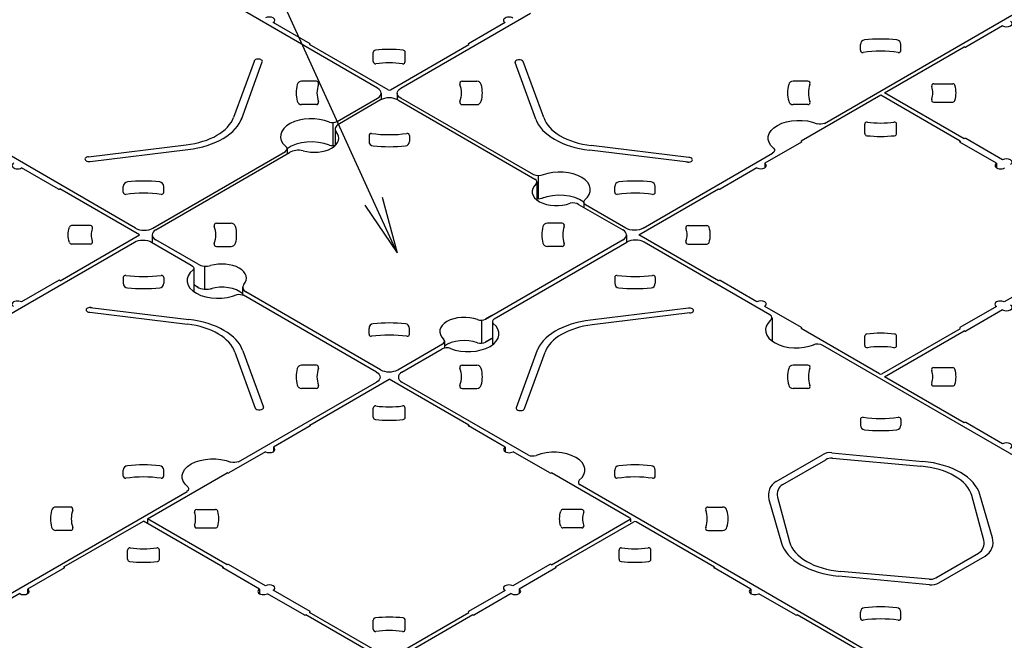
# Model space of a CAD drawing. Units: millimetres. Extents: x 1376 to 3394, y -2770 to -1385.
# Drawn here: x 1649 to 1735, y -1728 to -1673 of the extents above; entities that cross this region are included whole.
import ezdxf
from ezdxf import colors
from ezdxf.entities.mleader import LeaderData, LeaderLine
from ezdxf.math import Vec2, Vec3

# ---------------------------------------------------------------- set-up
doc = ezdxf.new("R2010")
doc.units = ezdxf.units.MM
doc.layers.add('6文字', color=2, linetype='Continuous', lineweight=20)
doc.layers.add('ジョイントベース', color=7, linetype='Continuous')
doc.layers.add('ﾊﾟﾈﾙﾌﾞﾛｯｸ', color=7, linetype='Continuous')
doc.styles.get("Standard").update_dxf_attribs({"font": 'simplex.shx', "width": 0.7, "bigfont": 'bigfont.shx'})

# ---------------------------------------------------------------- blocks, each defined once
blk = doc.blocks.new('_Open')
at = {"color": 0, "linetype": 'ByBlock', "lineweight": -2}
for p, q in [((-1, 0.167), (0, 0)), ((-1, -0.167), (0, 0)), ((0, 0), (-1, 0))]:
    blk.add_line(p, q, dxfattribs=at)

msp = doc.modelspace()

# ---------------------------------------------------------------- linework, layer by layer
at = {"color": 30}
for p, q in [((1719.4454, -1682.3996), (1749.8851, -1664.8252)), ((1719.4454, -1682.3996), (1738.1051, -1671.6264)), ((1680.0798, -1679.3055), (1667.9897, -1672.3253)), ((1682.1268, -1679.3055), (1693.5585, -1672.7054)), ((1722.6209, -1675.9528), (1722.6209, -1675.4487)), ((1726.1882, -1675.9528), (1726.1882, -1675.4487)), ((1674.6847, -1678.6866), (1673.3828, -1678.6866)), ((1687.5219, -1678.6866), (1688.8238, -1678.6866)), ((1717.986, -1678.6866), (1716.684, -1678.6866)), ((1676.5082, -1682.2451), (1680.0798, -1680.1831)), ((1680.3433, -1680.3352), (1676.7087, -1682.4336)), ((1680.3946, -1679.7443), (1680.3946, -1680.3075)), ((1681.812, -1679.7443), (1681.812, -1680.3075)), ((1681.8633, -1680.3352), (1693.9285, -1687.301)), ((1693.8366, -1686.9437), (1682.1268, -1680.1831)), ((1674.6847, -1680.7462), (1673.3828, -1680.7462)), ((1687.5219, -1680.7462), (1688.8238, -1680.7462)), ((1717.986, -1680.7462), (1716.684, -1680.7462)), ((1676.1672, -1684.3602), (1676.1672, -1682.3202)), ((1676.3354, -1682.9038), (1676.3354, -1684.3561)), ((1679.3196, -1683.48), (1679.3196, -1683.9842)), ((1682.887, -1683.48), (1682.887, -1683.9842)), ((1658.7409, -1691.6255), (1646.6641, -1684.653)), ((1672.0988, -1684.6385), (1672.0988, -1685.0952)), ((1660.2609, -1691.6255), (1671.9559, -1684.8734)), ((1660.5244, -1691.7776), (1672.312, -1684.9721)), ((1703.4657, -1691.6255), (1714.8841, -1685.0331)), ((1694.2296, -1687.02), (1694.2296, -1689.06)), ((1657.669, -1688.4528), (1657.669, -1687.9487)), ((1661.2363, -1688.4528), (1661.2363, -1687.9487)), ((1694.1085, -1687.5604), (1694.1085, -1689.1397)), ((1700.9703, -1688.4528), (1700.9703, -1687.9487)), ((1704.5376, -1688.4528), (1704.5376, -1687.9487)), ((1697.7885, -1689.5296), (1701.6822, -1691.7776)), ((1698.2471, -1689.3377), (1698.2471, -1689.7944)), ((1701.9457, -1691.6255), (1698.3901, -1689.5727)), ((1665.8712, -1691.1866), (1667.1732, -1691.1866)), ((1696.3354, -1691.1866), (1695.0334, -1691.1866)), ((1660.2096, -1692.2164), (1660.2096, -1692.8892)), ((1701.997, -1692.2164), (1701.997, -1692.8892)), ((1646.7879, -1699.7084), (1658.6444, -1692.8631)), ((1660.1644, -1692.8631), (1663.6476, -1694.8751)), ((1664.2559, -1694.8096), (1660.5244, -1692.6552)), ((1665.8712, -1693.2462), (1667.1732, -1693.2462)), ((1689.5863, -1699.6387), (1701.7222, -1692.6321)), ((1690.3598, -1699.6079), (1702.0422, -1692.8631)), ((1696.3354, -1693.2462), (1695.0334, -1693.2462)), ((1701.7211, -1692.6315), (1701.6816, -1692.6542)), ((1714.6476, -1699.2632), (1703.5622, -1692.8631)), ((1663.8729, -1695.1594), (1663.8729, -1697.206)), ((1664.8321, -1694.9643), (1664.8321, -1697.0043)), ((1657.669, -1695.98), (1657.669, -1696.4842)), ((1661.2363, -1695.98), (1661.2363, -1696.4842)), ((1700.9703, -1695.98), (1700.9703, -1696.4842)), ((1704.5376, -1695.98), (1704.5376, -1696.4842)), ((1664.2559, -1696.8496), (1663.8729, -1696.6285)), ((1668.1958, -1697.5091), (1668.1958, -1696.8297)), ((1679.9833, -1704.3055), (1668.2542, -1697.5337)), ((1680.3433, -1704.0976), (1668.4568, -1697.2349)), ((1690.1433, -1699.3172), (1689.5863, -1699.6387)), ((1714.8285, -1699.5231), (1714.8285, -1701.568)), ((1689.2359, -1699.724), (1689.2359, -1701.764)), ((1690.2016, -1699.8534), (1690.2016, -1701.8999)), ((1679.3196, -1700.9528), (1679.3196, -1700.4487)), ((1682.887, -1700.9528), (1682.887, -1700.4487)), ((1681.8633, -1704.0976), (1685.7982, -1701.8258)), ((1685.9692, -1701.572), (1685.9692, -1702.1913)), ((1689.5863, -1701.6787), (1690.2016, -1701.3235)), ((1690.1433, -1701.3572), (1689.5863, -1701.6787)), ((1749.9285, -1719.6327), (1719.3199, -1701.9608)), ((1682.2233, -1704.3055), (1685.7758, -1702.2545)), ((1674.6847, -1703.6866), (1673.3828, -1703.6866)), ((1687.5219, -1703.6866), (1688.8238, -1703.6866)), ((1717.986, -1703.6866), (1716.684, -1703.6866)), ((1667.8295, -1712.2), (1679.9833, -1705.1831)), ((1693.3713, -1711.6194), (1682.2233, -1705.1831)), ((1674.6847, -1705.7462), (1673.3828, -1705.7462)), ((1687.5219, -1705.7462), (1688.8238, -1705.7462)), ((1717.986, -1705.7462), (1716.684, -1705.7462)), ((1722.6209, -1708.48), (1722.6209, -1708.9842)), ((1726.1882, -1708.48), (1726.1882, -1708.9842)), ((1657.669, -1713.4528), (1657.669, -1712.9487)), ((1661.2363, -1713.4528), (1661.2363, -1712.9487)), ((1700.9703, -1713.4528), (1700.9703, -1712.9487)), ((1704.5376, -1713.4528), (1704.5376, -1712.9487)), ((1728.7053, -1732.0195), (1697.9183, -1714.2446)), ((1632.8429, -1732.3996), (1663.2826, -1714.8252)), ((1653.0341, -1716.1866), (1651.7321, -1716.1866)), ((1709.1725, -1716.1866), (1710.4744, -1716.1866)), ((1653.0341, -1718.2462), (1651.7321, -1718.2462)), ((1709.1725, -1718.2462), (1710.4744, -1718.2462)), ((1722.6209, -1725.9528), (1722.6209, -1725.4487)), ((1726.1882, -1725.9528), (1726.1882, -1725.4487))]:
    msp.add_line(p, q, dxfattribs=at)
for centre, radius, start, end in [((1723.0209, -1675.4487), 0.4, 95.809647, 180), ((1725.7882, -1675.4487), 0.4, 0, 84.190353), ((1722.8209, -1675.9528), 0.2, 180, 278.270474), ((1725.9882, -1675.9528), 0.2, 261.729526, 0), ((1673.3828, -1679.0866), 0.4, 90, 164.788258), ((1674.6847, -1678.8866), 0.2, 339.876952, 90), ((1687.5219, -1678.8866), 0.2, 90, 200.123048), ((1688.8238, -1679.0866), 0.4, 15.211742, 90), ((1716.684, -1679.0866), 0.4, 90, 164.788258), ((1717.986, -1678.8866), 0.2, 339.876952, 90), ((1673.3828, -1680.3462), 0.4, 195.211742, 270), ((1688.8238, -1680.3462), 0.4, 270, 344.788258), ((1716.684, -1680.3462), 0.4, 195.211742, 270), ((1674.6847, -1680.5462), 0.2, 270, 20.123048), ((1687.5219, -1680.5462), 0.2, 159.876952, 270), ((1717.986, -1680.5462), 0.2, 270, 20.123048), ((1679.5196, -1683.48), 0.2, 81.729526, 180), ((1682.687, -1683.48), 0.2, 0, 98.270474), ((1679.7196, -1683.9842), 0.4, 180, 264.190353), ((1682.487, -1683.9842), 0.4, 275.809647, 0), ((1658.069, -1687.9487), 0.4, 95.809647, 180), ((1660.8363, -1687.9487), 0.4, 0, 84.190353), ((1701.3703, -1687.9487), 0.4, 95.809647, 180), ((1704.1376, -1687.9487), 0.4, 0, 84.190353), ((1657.869, -1688.4528), 0.2, 180, 278.270474), ((1661.0363, -1688.4528), 0.2, 261.729526, 0), ((1701.1703, -1688.4528), 0.2, 180, 278.270474), ((1704.3376, -1688.4528), 0.2, 261.729526, 0), ((1665.8712, -1691.3866), 0.2, 90, 200.123048), ((1667.1732, -1691.5866), 0.4, 15.211742, 90), ((1695.0334, -1691.5866), 0.4, 90, 164.788258), ((1696.3354, -1691.3866), 0.2, 339.876952, 90), ((1665.8712, -1693.0462), 0.2, 159.876952, 270), ((1667.1732, -1692.8462), 0.4, 270, 344.788258), ((1695.0334, -1692.8462), 0.4, 195.211742, 270), ((1696.3354, -1693.0462), 0.2, 270, 20.123048), ((1657.869, -1695.98), 0.2, 81.729526, 180), ((1661.0363, -1695.98), 0.2, 0, 98.270474), ((1701.1703, -1695.98), 0.2, 81.729526, 180), ((1704.3376, -1695.98), 0.2, 0, 98.270474), ((1658.069, -1696.4842), 0.4, 180, 264.190353), ((1660.8363, -1696.4842), 0.4, 275.809647, 0), ((1701.3703, -1696.4842), 0.4, 180, 264.190353), ((1704.1376, -1696.4842), 0.4, 275.809647, 0), ((1679.7196, -1700.4487), 0.4, 95.809647, 180), ((1682.487, -1700.4487), 0.4, 0, 84.190353), ((1679.5196, -1700.9528), 0.2, 180, 278.270474), ((1682.687, -1700.9528), 0.2, 261.729526, 0), ((1673.3828, -1704.0866), 0.4, 90, 164.788258), ((1674.6847, -1703.8866), 0.2, 339.876952, 90), ((1687.5219, -1703.8866), 0.2, 90, 200.123048), ((1688.8238, -1704.0866), 0.4, 15.211742, 90), ((1716.684, -1704.0866), 0.4, 90, 164.788258), ((1717.986, -1703.8866), 0.2, 339.876952, 90), ((1673.3828, -1705.3462), 0.4, 195.211742, 270), ((1674.6847, -1705.5462), 0.2, 270, 20.123048), ((1687.5219, -1705.5462), 0.2, 159.876952, 270), ((1688.8238, -1705.3462), 0.4, 270, 344.788258), ((1716.684, -1705.3462), 0.4, 195.211742, 270), ((1717.986, -1705.5462), 0.2, 270, 20.123048), ((1722.8209, -1708.48), 0.2, 81.729526, 180), ((1723.0209, -1708.9842), 0.4, 180, 264.190353), ((1725.7882, -1708.9842), 0.4, 275.809647, 0), ((1725.9882, -1708.48), 0.2, 0, 98.270474), ((1658.069, -1712.9487), 0.4, 95.809647, 180), ((1660.8363, -1712.9487), 0.4, 0, 84.190353), ((1701.3703, -1712.9487), 0.4, 95.809647, 180), ((1704.1376, -1712.9487), 0.4, 0, 84.190353), ((1657.869, -1713.4528), 0.2, 180, 278.270474), ((1661.0363, -1713.4528), 0.2, 261.729526, 0), ((1701.1703, -1713.4528), 0.2, 180, 278.270474), ((1704.3376, -1713.4528), 0.2, 261.729526, 0), ((1651.7321, -1716.5866), 0.4, 90, 164.788258), ((1653.0341, -1716.3866), 0.2, 339.876952, 90), ((1709.1725, -1716.3866), 0.2, 90, 200.123048), ((1710.4744, -1716.5866), 0.4, 15.211742, 90), ((1651.7321, -1717.8462), 0.4, 195.211742, 270), ((1653.0341, -1718.0462), 0.2, 270, 20.123048), ((1709.1725, -1718.0462), 0.2, 159.876952, 270), ((1710.4744, -1717.8462), 0.4, 270, 344.788258), ((1723.0209, -1725.4487), 0.4, 95.809647, 180), ((1725.7882, -1725.4487), 0.4, 0, 84.190353), ((1722.8209, -1725.9528), 0.2, 180, 278.270474), ((1725.9882, -1725.9528), 0.2, 261.729526, 0)]:
    msp.add_arc(centre, radius, start, end, dxfattribs=at)
for centre, major_axis, ratio, start_param, end_param in [((1724.4046, -1679.7164), (-8.2058, 0), 0.5773503, 10.8211355, 11.1700131), ((1724.4046, -1679.7164), (-6.3687, 0), 0.5773503, 10.7489329, 11.2422157), ((1681.1033, -1679.7164), (-8.2058, 0), 0.5773503, 6.1274666, 6.438904), ((1681.1033, -1679.7164), (-6.3687, 0), 0.5773503, 6.0747152, 6.4916554), ((1679.3198, -1679.7443), (-1.0748, 0), 0.5773503, 2.3561945, 3.9269908), ((1681.1033, -1679.7164), (-6.3687, 0), 0.5773503, 9.2163078, 9.6332481), ((1681.1033, -1679.7164), (-8.2058, 0), 0.5773503, 9.2690593, 9.5804966), ((1724.4046, -1679.7164), (-8.2058, 0), 0.5773503, 6.1274666, 6.438904), ((1724.4046, -1679.7164), (-6.3687, 0), 0.5773503, 6.0747152, 6.4916554), ((1681.1033, -1680.774), (-1.0748, 0), 0.5773503, -2.3561945, -0.7853982), ((1674.2398, -1683.5548), (-2.7153, 0), 0.5773503, -2.1941325, 0.5751068), ((1676.1151, -1681.9458), (-0.6505, 0), 0.5773503, 1.108172, 2.2195155), ((1677.4102, -1682.9038), (-1.0748, 0), 0.5773503, -0.8597492, 0.3990413), ((1674.2398, -1685.5948), (-2.7153, 0), 0.5773503, -2.1941325, -0.6623935), ((1674.5033, -1683.7069), (-2.1496, 0), 0.5773503, 1.0941051, 3.6115764), ((1681.1033, -1679.7164), (-6.3687, 0), 0.5773503, 7.6073402, 8.100623), ((1671.4483, -1684.6385), (-0.6505, 0), 0.5773503, 2.4658131, 3.8039659), ((1673.1143, -1685.385), (-1.0748, 0), 0.5773503, 4.3283868, 5.5551089), ((1676.1151, -1683.9858), (-0.6505, 0), 0.5773503, 1.108172, 1.9535549), ((1681.1033, -1679.7164), (-8.2058, 0), 0.5773503, 7.6795428, 8.0284204), ((1696.1057, -1688.2538), (-2.7142, 0.0004), 0.5779011, 2.5367672, 5.2743905), ((1693.458, -1687.5604), (0.6505, 0), 0.5773503, -0.4797948, 0.762349), ((1659.4527, -1692.2164), (-8.2058, 0), 0.5773503, 10.8211355, 11.1700131), ((1695.8422, -1688.4059), (-2.1496, 0), 0.5773503, -0.5722899, 2.1691645), ((1701.6822, -1691.7776), (7.882, 0.833), 0.5350628, 1.1926368, 1.5589639), ((1659.4527, -1692.2164), (-6.3687, 0), 0.5773503, 10.7489329, 11.2422157), ((1696.1057, -1690.2938), (-2.7153, 0), 0.5773503, -2.4795084, -0.9493566), ((1701.6822, -1691.7776), (6.0689, 0.8079), 0.5167016, 1.0556461, 1.5816213), ((1697.3013, -1689.7785), (-0.6505, 0), 0.5773503, -2.4171717, -1.1792259), ((1659.5009, -1691.1867), (-1.0748, 0), 0.5773503, 0.7853982, 2.3561945), ((1659.4527, -1692.2164), (-6.3687, 0), 0.5773503, 9.2163078, 9.6332481), ((1659.4527, -1692.2164), (-8.2058, 0), 0.5773503, 9.2690593, 9.5804966), ((1702.7539, -1692.2164), (-8.2058, 0), 0.5773503, 6.1274666, 6.438904), ((1702.7539, -1692.2164), (-6.3687, 0), 0.5773503, 6.0747152, 6.4916554), ((1661.2844, -1692.2164), (-1.0748, 0), 0.5773503, -0.7853982, 0.7853982), ((1700.9222, -1692.2164), (-1.0748, 0), 0.5773503, 2.3561945, 3.9269908), ((1702.8022, -1693.3018), (-1.0748, 0), 0.5773503, -2.3561945, -0.7853982), ((1664.977, -1694.3494), (1.0748, 0), 0.5773503, 3.9770082, 5.0825962), ((1666.3644, -1696.0269), (-2.1496, 0), 0.5773503, 2.6662589, 5.1955127), ((1659.4527, -1692.2164), (-6.3687, 0), 0.5773503, 7.6073402, 8.100623), ((1666.0044, -1696.2348), (-2.7153, 0), 0.5773503, -0.6401198, 2.2472676), ((1701.6822, -1691.7776), (-6.7946, 1.0179), 0.5869242, 1.5876077, 2.0538105), ((1659.4527, -1692.2164), (-8.2058, 0), 0.5773503, 7.6795428, 8.0284204), ((1664.977, -1696.3894), (-1.0748, 0), 0.5773503, 0.7353807, 2.0915944), ((1666.3644, -1698.0669), (-2.1496, 0), 0.5773503, -2.5905504, -1.0876727), ((1669.2706, -1696.8297), (-1.0748, 0), 0.5773503, -0.387971, 0.7117232), ((1701.6822, -1691.7776), (-8.6227, 0.9991), 0.5890359, 1.5981597, 1.9319058), ((1687.7033, -1700.7259), (-2.1496, 0), 0.5773503, -2.1459825, 0.5674908), ((1714.178, -1699.5231), (-0.6505, 0), 0.5773503, 2.4369528, 3.9480681), ((1681.1033, -1704.7164), (-8.2058, 0), 0.5773503, 10.8211355, 11.1700131), ((1688.0633, -1700.9338), (-2.7153, 0), 0.5773503, 0.957429, 3.7648862), ((1689.1696, -1699.3503), (-0.6505, 0), 0.5773503, 1.09685, 2.2661651), ((1690.8521, -1699.8534), (0.6505, 0), 0.5773503, 2.4291347, 3.5973641), ((1716.9692, -1700.6036), (-2.7153, 0), 0.5773503, -0.5633758, 2.1823726), ((1681.1033, -1704.7164), (-6.3687, 0), 0.5773503, 10.7489329, 11.2422157), ((1685.3187, -1701.572), (-0.6505, 0), 0.5773503, 2.3128897, 3.6382913), ((1686.1878, -1702.5451), (-0.6505, 0), 0.5773503, 4.2113678, 5.3983955), ((1687.7033, -1702.7659), (-2.1496, 0), 0.5773503, -2.1459825, -0.6322794), ((1689.1696, -1701.3903), (-0.6505, 0), 0.5773503, 1.09685, 2.2661651), ((1718.8426, -1702.216), (-0.6505, 0), 0.5773503, -2.394629, -0.8933847), ((1681.1033, -1704.7164), (-8.2058, 0), 0.5773503, 6.1274666, 6.438904), ((1681.1033, -1704.7164), (-6.3687, 0), 0.5773503, 6.0747152, 6.4916554), ((1681.1033, -1703.6589), (-1.0748, 0), 0.5773503, 0.7853982, 2.3561945), ((1682.9833, -1704.7443), (-1.0748, 0), 0.5773503, -0.7853982, 0.7853982), ((1681.1033, -1704.7164), (-6.3687, 0), 0.5773503, 9.2163078, 9.6332481), ((1681.1033, -1704.7164), (-8.2058, 0), 0.5773503, 9.2690593, 9.5804966), ((1724.4046, -1704.7164), (-8.2058, 0), 0.5773503, 6.1274666, 6.438904), ((1724.4046, -1704.7164), (-6.3687, 0), 0.5773503, 6.0747152, 6.4916554), ((1724.4046, -1704.7164), (-6.3687, 0), 0.5773503, 7.6073402, 8.100623), ((1724.4046, -1704.7164), (-8.2058, 0), 0.5773503, 7.6795428, 8.0284204), ((1693.7514, -1711.3146), (-0.6505, 0), 0.5773503, 0.9468344, 2.0571545), ((1695.6304, -1712.9236), (-2.7153, 0), 0.5773503, 2.5255583, 5.3311306), ((1659.4527, -1717.2164), (-8.2058, 0), 0.5773503, 10.8211355, 11.1700131), ((1702.7539, -1717.2164), (-8.2058, 0), 0.5773503, 10.8211355, 11.1700131), ((1659.4527, -1717.2164), (-6.3687, 0), 0.5773503, 10.7489329, 11.2422157), ((1698.4207, -1714.006), (0.6505, 0), 0.5773503, 2.6522524, 3.8298654), ((1702.7539, -1717.2164), (-6.3687, 0), 0.5773503, 10.7489329, 11.2422157), ((1659.4527, -1717.2164), (-8.2058, 0), 0.5773503, 6.1274666, 6.438904), ((1659.4527, -1717.2164), (-6.3687, 0), 0.5773503, 6.0747152, 6.4916554), ((1702.7539, -1717.2164), (-6.3687, 0), 0.5773503, 9.2163078, 9.6332481), ((1702.7539, -1717.2164), (-8.2058, 0), 0.5773503, 9.2690593, 9.5804966), ((1724.4046, -1729.7164), (-8.2058, 0), 0.5773503, 10.8211355, 11.1700131), ((1724.4046, -1729.7164), (-6.3687, 0), 0.5773503, 10.7489329, 11.2422157)]:
    msp.add_ellipse(centre, major_axis=major_axis, ratio=ratio, start_param=start_param, end_param=end_param, dxfattribs=at)
at = {"color": 30, "extrusion": (0, 0, -1)}
for centre, major_axis, start_param, end_param in [((1682.8868, -1679.7443), (1.0748, 0), 2.3561945, 3.9269908), ((1717.1978, -1683.6972), (2.7153, 0), 2.5333117, 5.3482111), ((1719.072, -1682.092), (0.6505, 0), 0.9593575, 1.9847999), ((1714.4046, -1684.7793), (0.6505, 0), -0.5185998, 0.7419678), ((1694.2296, -1686.6444), (0.6505, 0), 0.8487398, 2.2195155), ((1694.2297, -1688.6845), (0.6505, 0), 0.8487398, 1.7582107), ((1698.8977, -1689.3377), (-0.6505, 0), -0.6757795, 0.5357114), ((1702.7057, -1691.1867), (1.0748, 0), 0.7853982, 2.3561945), ((1659.4044, -1693.3018), (1.0748, 0), -2.3561945, -0.7853982), ((1663.2224, -1695.1594), (0.6505, 0), -0.8583384, 0.3792529), ((1667.8421, -1697.8243), (-0.6505, 0), 1.3573947, 2.2568028), ((1679.2233, -1704.7443), (1.0748, 0), -0.7853982, 0.7853982), ((1665.5705, -1713.5043), (2.7153, 0), 2.5255583, 5.3311306), ((1667.4495, -1711.8952), (0.6505, 0), 0.9468344, 2.0571545), ((1662.7801, -1714.5866), (0.6505, 0), -0.4893403, 0.6882727)]:
    msp.add_ellipse(centre, major_axis=major_axis, ratio=0.5773503, start_param=start_param, end_param=end_param, dxfattribs=at)
at = {"layer": 'ジョイントベース', "color": 30}
for p, q in [((1669.1873, -1676.9378), (1667.3795, -1681.8902)), ((1668.0702, -1682.0515), (1669.9138, -1676.9923)), ((1694.7111, -1681.8897), (1692.9154, -1676.9606)), ((1694.0048, -1682.0145), (1692.1963, -1677.0479)), ((1654.6132, -1685.3381), (1663.2158, -1684.2932)), ((1654.7483, -1685.7543), (1663.366, -1684.7085)), ((1707.4554, -1685.8164), (1698.7497, -1684.7649)), ((1707.4969, -1685.3938), (1698.8943, -1684.3489)), ((1654.7512, -1698.6165), (1663.4569, -1699.668)), ((1707.4583, -1698.6786), (1698.8405, -1699.7243)), ((1654.7097, -1699.0391), (1663.3123, -1700.084)), ((1707.5934, -1699.0948), (1698.9908, -1700.1396)), ((1667.4955, -1702.5432), (1669.2911, -1707.4722)), ((1668.2018, -1702.4183), (1670.0103, -1707.3849)), ((1694.1364, -1702.3814), (1692.2928, -1707.4406)), ((1693.0193, -1707.4951), (1694.8271, -1702.5427)), ((1715.2034, -1713.9287), (1719.2708, -1711.5804)), ((1720.1047, -1711.3993), (1728.1121, -1712.1689)), ((1715.7858, -1714.1925), (1719.5579, -1712.0146)), ((1720.1471, -1711.8847), (1727.9326, -1712.5819)), ((1733.4891, -1719.1149), (1732.4317, -1715.1795)), ((1734.2509, -1718.9039), (1733.1472, -1715.0759)), ((1714.5582, -1715.529), (1715.662, -1719.357)), ((1715.32, -1715.318), (1716.3774, -1719.2534)), ((1729.2512, -1722.4182), (1733.0234, -1720.2404)), ((1729.5384, -1722.8524), (1733.6057, -1720.5042)), ((1728.662, -1722.5482), (1720.8765, -1721.8509)), ((1728.7044, -1723.0336), (1720.697, -1722.264))]:
    msp.add_line(p, q, dxfattribs=at)
for centre, radius, start, end in [((1719.9708, -1712.7929), 1.4, 84.51014, 120), ((1720.0579, -1712.8807), 1, 84.882208, 120), ((1715.9034, -1715.1411), 1.4, 120, 196.083928), ((1716.2858, -1715.0585), 1, 120, 195.039161), ((1732.5234, -1719.3743), 1, 300, 15.039161), ((1732.9057, -1719.2917), 1.4, 300, 16.083928), ((1728.7512, -1721.5522), 1, 264.882208, 300), ((1728.8384, -1721.64), 1.4, 264.51014, 300)]:
    msp.add_arc(centre, radius, start, end, dxfattribs=at)
for centre, major_axis, start_param, end_param in [((1669.5542, -1676.9486), (0.3674, 0), 6.0758165, 9.3737167), ((1692.5559, -1677.0043), (-0.3674, 0), 3.348897, 6.4903989), ((1662.1064, -1681.2486), (5.3889, 0), 4.9197389, 6.0754702), ((1662.1064, -1681.2486), (6.1237, 0), 4.9195617, 6.0975355), ((1700.0037, -1681.3043), (-6.1237, 0), 6.4854489, 7.6477514), ((1700.0037, -1681.3043), (-5.3889, 0), 0.1892798, 1.3634463), ((1654.6586, -1685.5486), (0.3674, 0), 1.6947384, 4.9590087), ((1707.4515, -1685.6043), (-0.3674, 0), 1.1478324, 4.588501), ((1654.7551, -1698.8286), (0.3674, 0), 1.1478324, 4.588501), ((1707.548, -1698.8843), (-0.3674, 0), 1.6947384, 4.9590087), ((1662.2029, -1703.1286), (5.3889, 0), 0.1892798, 1.3634463), ((1662.2029, -1703.1286), (6.1237, 0), 6.4854489, 7.6477514), ((1700.1002, -1703.1843), (-6.1237, 0), 4.9195617, 6.0975355), ((1700.1002, -1703.1843), (-5.3889, 0), 4.9197389, 6.0754702), ((1669.6507, -1707.4286), (0.3674, 0), 3.348897, 6.4903989), ((1692.6523, -1707.4843), (-0.3674, 0), 6.0758165, 9.3737167), ((1727.1066, -1715.6564), (-6.1237, 0), 3.3065482, 4.5474334), ((1727.1066, -1715.6564), (-5.3889, 0), 3.2954896, 4.558492), ((1721.7026, -1718.7764), (-6.1237, 0), 0.1649555, 1.4058408), ((1721.7026, -1718.7764), (-5.3889, 0), 0.153897, 1.4168994)]:
    msp.add_ellipse(centre, major_axis=major_axis, ratio=0.5773503, start_param=start_param, end_param=end_param, dxfattribs=at)
at = {"layer": 'ﾊﾟﾈﾙﾌﾞﾛｯｸ'}
for p, q in [((1674.1251, -1675.3876), (1670.8842, -1673.5164)), ((1691.3033, -1673.5274), (1688.0874, -1675.3841)), ((1735.1492, -1673.813), (1731.9083, -1675.6841)), ((1674.0885, -1675.4664), (1674.1251, -1675.4453)), ((1681.0033, -1679.4587), (1674.0885, -1675.4664)), ((1681.2033, -1679.4587), (1688.1241, -1675.463)), ((1688.1241, -1675.463), (1688.0874, -1675.4419)), ((1724.751, -1679.7164), (1731.7717, -1675.663)), ((1731.8083, -1675.6841), (1731.7717, -1675.663)), ((1679.7007, -1676.9546), (1679.7007, -1676.149)), ((1682.5059, -1676.9546), (1682.5059, -1676.149)), ((1729.089, -1678.9066), (1730.7488, -1678.9066)), ((1724.4046, -1679.9164), (1717.3957, -1683.963)), ((1731.4194, -1683.9664), (1724.4046, -1679.9164)), ((1731.7658, -1683.7664), (1724.751, -1679.7164)), ((1729.089, -1680.5262), (1730.7488, -1680.5262)), ((1723.002, -1683.2838), (1723.002, -1682.4782)), ((1725.8071, -1683.2838), (1725.8071, -1682.4782)), ((1731.7658, -1683.7664), (1731.8024, -1683.7453)), ((1735.1433, -1685.6164), (1731.9024, -1683.7453)), ((1717.4323, -1684.0419), (1714.1914, -1685.913)), ((1717.4323, -1683.9841), (1717.3957, -1683.963)), ((1717.3957, -1683.963), (1717.3957, -1684.063)), ((1731.3828, -1683.9876), (1731.4194, -1683.9664)), ((1734.6237, -1685.9164), (1731.3828, -1684.0453)), ((1731.4194, -1683.9664), (1731.4194, -1684.0664)), ((1651.9548, -1688.1876), (1648.7139, -1686.3164)), ((1713.4986, -1686.313), (1710.2577, -1688.1841)), ((1714.1914, -1685.913), (1714.1914, -1686.313)), ((1734.6237, -1685.9164), (1734.6237, -1686.3164)), ((1652.0548, -1688.1876), (1652.0914, -1688.1664)), ((1659.1062, -1692.2164), (1652.0914, -1688.1664)), ((1703.1003, -1692.2164), (1710.1211, -1688.163)), ((1710.1577, -1688.1841), (1710.1211, -1688.163)), ((1654.7682, -1691.4066), (1653.1084, -1691.4066)), ((1707.4384, -1691.4066), (1709.0982, -1691.4066)), ((1652.0974, -1696.263), (1659.1062, -1692.2164)), ((1710.1151, -1696.2664), (1703.1003, -1692.2164)), ((1654.7682, -1693.0262), (1653.1084, -1693.0262)), ((1707.4384, -1693.0262), (1709.0982, -1693.0262)), ((1652.0108, -1696.213), (1648.6949, -1698.1274)), ((1652.0974, -1696.263), (1652.0108, -1696.213)), ((1710.1151, -1696.2664), (1710.1517, -1696.2453)), ((1713.4926, -1698.1164), (1710.2517, -1696.2453)), ((1738.5633, -1696.2419), (1735.2974, -1698.1274)), ((1717.4264, -1700.3876), (1714.1855, -1698.5164)), ((1734.6046, -1698.5274), (1731.3887, -1700.3841)), ((1735.1492, -1698.813), (1731.9083, -1700.6841)), ((1717.3898, -1700.4664), (1717.4264, -1700.4453)), ((1724.3046, -1704.4587), (1717.3898, -1700.4664)), ((1723.002, -1701.9546), (1723.002, -1701.149)), ((1724.5046, -1704.4587), (1731.4253, -1700.463)), ((1724.751, -1704.7164), (1731.7717, -1700.663)), ((1725.8071, -1701.9546), (1725.8071, -1701.149)), ((1731.4253, -1700.463), (1731.3887, -1700.4419)), ((1731.8083, -1700.6841), (1731.7717, -1700.663)), ((1731.7658, -1708.7664), (1724.751, -1704.7164)), ((1729.089, -1703.9066), (1730.7488, -1703.9066)), ((1674.0944, -1708.963), (1681.1033, -1704.9164)), ((1688.1181, -1708.9664), (1681.1033, -1704.9164)), ((1729.089, -1705.5262), (1730.7488, -1705.5262)), ((1679.7007, -1708.2838), (1679.7007, -1707.4782)), ((1682.5059, -1708.2838), (1682.5059, -1707.4782)), ((1674.131, -1709.0419), (1670.8901, -1710.913)), ((1674.131, -1708.9841), (1674.0944, -1708.963)), ((1674.0944, -1708.963), (1674.0944, -1709.063)), ((1688.0815, -1708.9876), (1688.1181, -1708.9664)), ((1691.3224, -1710.9164), (1688.0815, -1709.0453)), ((1688.1181, -1708.9664), (1688.1181, -1709.0664)), ((1731.7658, -1708.7664), (1731.8024, -1708.7453)), ((1735.1433, -1710.6164), (1731.9024, -1708.7453)), ((1670.1973, -1711.313), (1666.9564, -1713.1841)), ((1670.8901, -1710.913), (1670.8901, -1711.313)), ((1691.3224, -1710.9164), (1691.3224, -1711.3164)), ((1695.2561, -1713.1876), (1692.0152, -1711.3164)), ((1659.7991, -1717.2164), (1666.8198, -1713.163)), ((1666.8564, -1713.1841), (1666.8198, -1713.163)), ((1695.3561, -1713.1876), (1695.3927, -1713.1664)), ((1702.2061, -1717.1001), (1695.3927, -1713.1664)), ((1664.1371, -1716.4066), (1665.7969, -1716.4066)), ((1698.0695, -1716.4066), (1696.4097, -1716.4066)), ((1652.4438, -1721.463), (1659.4527, -1717.4164)), ((1666.4675, -1721.4664), (1659.4527, -1717.4164)), ((1659.7991, -1717.2164), (1659.7991, -1717.6164)), ((1666.8139, -1721.2664), (1659.7991, -1717.2164)), ((1695.3987, -1721.263), (1702.3194, -1717.2673)), ((1695.7451, -1721.463), (1702.6539, -1717.4742)), ((1702.3194, -1717.1656), (1702.2061, -1717.1001)), ((1702.3499, -1717.2164), (1702.3499, -1717.4806)), ((1709.7687, -1721.4664), (1702.8539, -1717.4742)), ((1664.1371, -1718.0262), (1665.7969, -1718.0262)), ((1698.0695, -1718.0262), (1696.4097, -1718.0262)), ((1658.0501, -1720.7838), (1658.0501, -1719.9782)), ((1660.8552, -1720.7838), (1660.8552, -1719.9782)), ((1701.3513, -1720.7838), (1701.3513, -1719.9782)), ((1704.1565, -1720.7838), (1704.1565, -1719.9782)), ((1666.8139, -1721.2664), (1666.8505, -1721.2453)), ((1670.1914, -1723.1164), (1666.9505, -1721.2453)), ((1695.2621, -1721.2419), (1691.9962, -1723.1274)), ((1695.3987, -1721.263), (1695.3621, -1721.2419)), ((1652.4804, -1721.5419), (1649.2395, -1723.413)), ((1652.4438, -1721.463), (1652.4438, -1721.563)), ((1652.4804, -1721.4841), (1652.4438, -1721.463)), ((1666.4309, -1721.4876), (1666.4675, -1721.4664)), ((1669.6718, -1723.4164), (1666.4309, -1721.5453)), ((1666.4675, -1721.4664), (1666.4675, -1721.5664)), ((1695.7817, -1721.5419), (1692.5408, -1723.413)), ((1695.7451, -1721.463), (1695.7451, -1721.563)), ((1695.7817, -1721.4841), (1695.7451, -1721.463)), ((1709.7321, -1721.4876), (1709.7687, -1721.4664)), ((1712.973, -1723.4164), (1709.7321, -1721.5453)), ((1709.7687, -1721.4664), (1709.7687, -1721.5664)), ((1648.5467, -1723.813), (1645.3058, -1725.6841)), ((1649.2395, -1723.413), (1649.2395, -1723.813)), ((1669.6718, -1723.4164), (1669.6718, -1723.8164)), ((1673.6055, -1725.6876), (1670.3646, -1723.8164)), ((1674.1251, -1725.3876), (1670.8842, -1723.5164)), ((1691.3033, -1723.5274), (1688.0874, -1725.3841)), ((1691.848, -1723.813), (1688.6071, -1725.6841)), ((1692.5408, -1723.413), (1692.5408, -1723.813)), ((1712.973, -1723.4164), (1712.973, -1723.8164)), ((1716.9067, -1725.6876), (1713.6658, -1723.8164)), ((1674.0885, -1725.4664), (1674.1251, -1725.4453)), ((1681.0033, -1729.4587), (1674.0885, -1725.4664)), ((1681.2033, -1729.4587), (1688.1241, -1725.463)), ((1688.1241, -1725.463), (1688.0874, -1725.4419)), ((1673.7055, -1725.6876), (1673.7421, -1725.6664)), ((1680.5555, -1729.6001), (1673.7421, -1725.6664)), ((1679.7007, -1726.9546), (1679.7007, -1726.149)), ((1681.5497, -1729.6587), (1688.4705, -1725.663)), ((1682.5059, -1726.9546), (1682.5059, -1726.149)), ((1688.5071, -1725.6841), (1688.4705, -1725.663)), ((1717.0067, -1725.6876), (1717.0433, -1725.6664)), ((1723.8568, -1729.6001), (1717.0433, -1725.6664))]:
    msp.add_line(p, q, dxfattribs=at)
for centre, start, end in [((1679.9007, -1676.149), 96.183422, 180), ((1682.3059, -1676.149), 0, 83.816578), ((1679.9007, -1676.9546), 180, 278.666354), ((1682.3059, -1676.9546), 261.333646, 0), ((1729.089, -1679.1066), 90, 199.874228), ((1730.7488, -1679.1066), 17.058314, 90), ((1729.089, -1680.3262), 160.125772, 270), ((1730.7488, -1680.3262), 270, 342.941686), ((1723.202, -1682.4782), 81.333646, 180), ((1725.6071, -1682.4782), 0, 98.666354), ((1723.202, -1683.2838), 180, 263.816578), ((1725.6071, -1683.2838), 276.183422, 360), ((1653.1084, -1691.6066), 90, 162.941686), ((1654.7682, -1691.6066), 340.125772, 90), ((1707.4384, -1691.6066), 90, 199.874228), ((1709.0982, -1691.6066), 17.058314, 90), ((1653.1084, -1692.8262), 197.058314, 270), ((1654.7682, -1692.8262), 270, 19.874228), ((1707.4384, -1692.8262), 160.125772, 270), ((1709.0982, -1692.8262), 270, 342.941686), ((1723.202, -1701.149), 96.183422, 180), ((1725.6071, -1701.149), 0, 83.816578), ((1723.202, -1701.9546), 180, 278.666354), ((1725.6071, -1701.9546), 261.333646, 0), ((1729.089, -1704.1066), 90, 199.874228), ((1730.7488, -1704.1066), 17.058314, 90), ((1729.089, -1705.3262), 160.125772, 270), ((1730.7488, -1705.3262), 270, 342.941686), ((1679.9007, -1707.4782), 81.333646, 180), ((1682.3059, -1707.4782), 0, 98.666354), ((1679.9007, -1708.2838), 180, 263.816578), ((1682.3059, -1708.2838), 276.183422, 360), ((1664.1371, -1716.6066), 90, 199.874228), ((1665.7969, -1716.6066), 17.058314, 90), ((1696.4097, -1716.6066), 90, 162.941686), ((1698.0695, -1716.6066), 340.125772, 90), ((1664.1371, -1717.8262), 160.125772, 270), ((1698.0695, -1717.8262), 270, 19.874228), ((1665.7969, -1717.8262), 270, 342.941686), ((1696.4097, -1717.8262), 197.058314, 270), ((1658.2501, -1719.9782), 81.333646, 180), ((1660.6552, -1719.9782), 0, 98.666354), ((1701.5513, -1719.9782), 81.333646, 180), ((1703.9565, -1719.9782), 0, 98.666354), ((1658.2501, -1720.7838), 180, 263.816578), ((1660.6552, -1720.7838), 276.183422, 360), ((1701.5513, -1720.7838), 180, 263.816578), ((1703.9565, -1720.7838), 276.183422, 360), ((1679.9007, -1726.149), 96.183422, 180), ((1682.3059, -1726.149), 0, 83.816578), ((1679.9007, -1726.9546), 180, 278.666354), ((1682.3059, -1726.9546), 261.333646, 0)]:
    msp.add_arc(centre, 0.2, start, end, dxfattribs=at)
for centre, major_axis, start_param, end_param in [((1670.5378, -1673.3164), (-0.4899, 0), 2.3561945, 5.4977871), ((1691.6498, -1673.3274), (-0.4899, 0), -2.3561945, 0.7853982), ((1735.4956, -1673.613), (-0.4899, 0), 0.7853982, 3.9269908), ((1674.0751, -1675.4164), (-0.0707, 0), 2.3561945, 3.9269908), ((1681.1033, -1679.7164), (-6.6372, 0), 4.5268924, 4.8978856), ((1688.1374, -1675.413), (-0.0707, 0), -0.7853982, 0.7853982), ((1731.8583, -1675.6553), (-0.0707, 0), 0.7853982, 2.3561945), ((1681.1033, -1679.7164), (-4.5933, 0), 4.4542777, 4.9705003), ((1681.1033, -1679.401), (-0.1414, 0), 0.7853982, 2.3561945), ((1724.4046, -1679.7164), (-4.5933, 0), 9.2190272, 9.6305288), ((1724.4046, -1679.7164), (-6.6372, 0), 9.2494407, 9.6001152), ((1724.4046, -1679.7164), (-4.5933, 0), 7.5958703, 8.1120929), ((1724.4046, -1679.7164), (-6.6372, 0), 7.668485, 8.0394782), ((1731.8524, -1683.7742), (-0.0707, 0), -2.3561945, -0.7853982), ((1717.3823, -1684.013), (-0.0707, 0), 2.3561945, 3.9269908), ((1731.4328, -1684.0164), (-0.0707, 0), -0.7853982, 0.7853982), ((1735.4897, -1685.8164), (-0.4899, 0), 2.3561945, 5.4977871), ((1648.3675, -1686.1164), (-0.4899, 0), -0.7853982, 2.3561945), ((1713.845, -1686.113), (-0.4899, 0), 0.7853982, 3.9269908), ((1734.9701, -1686.1164), (-0.4899, 0), -0.7853982, 2.3561945), ((1652.0048, -1688.1587), (-0.0707, 0), 0.7853982, 2.3561945), ((1710.2077, -1688.1553), (-0.0707, 0), 0.7853982, 2.3561945), ((1702.7539, -1692.2164), (-4.5933, 0), 9.2190272, 9.6305288), ((1702.7539, -1692.2164), (-6.6372, 0), 9.2494407, 9.6001152), ((1710.2017, -1696.2742), (-0.0707, 0), -2.3561945, -0.7853982), ((1648.3485, -1698.3274), (-0.4899, 0), -2.3561945, 0.7853982), ((1713.8391, -1698.3164), (-0.4899, 0), 2.3561945, 5.4977871), ((1734.951, -1698.3274), (-0.4899, 0), -2.3561945, 0.7853982), ((1735.4956, -1698.613), (-0.4899, 0), 0.7853982, 3.9269908), ((1717.3764, -1700.4164), (-0.0707, 0), 2.3561945, 3.9269908), ((1731.4387, -1700.413), (-0.0707, 0), -0.7853982, 0.7853982), ((1724.4046, -1704.7164), (-6.6372, 0), 4.5268924, 4.8978856), ((1731.8583, -1700.6553), (-0.0707, 0), 0.7853982, 2.3561945), ((1724.4046, -1704.7164), (-4.5933, 0), 4.4542777, 4.9705003), ((1724.4046, -1704.401), (-0.1414, 0), 0.7853982, 2.3561945), ((1724.4046, -1704.7164), (-4.5933, 0), 9.2190272, 9.6305288), ((1724.4046, -1704.7164), (-6.6372, 0), 9.2494407, 9.6001152), ((1681.1033, -1704.7164), (-4.5933, 0), 7.5958703, 8.1120929), ((1674.081, -1709.013), (-0.0707, 0), 2.3561945, 3.9269908), ((1681.1033, -1704.7164), (-6.6372, 0), 7.668485, 8.0394782), ((1688.1315, -1709.0164), (-0.0707, 0), -0.7853982, 0.7853982), ((1731.8524, -1708.7742), (-0.0707, 0), -2.3561945, -0.7853982), ((1735.4897, -1710.8164), (-0.4899, 0), 2.3561945, 5.4977871), ((1670.5437, -1711.113), (-0.4899, 0), 0.7853982, 3.9269908), ((1691.6688, -1711.1164), (-0.4899, 0), -0.7853982, 2.3561945), ((1666.9064, -1713.1553), (-0.0707, 0), 0.7853982, 2.3561945), ((1695.3061, -1713.1587), (-0.0707, 0), 0.7853982, 2.3561945), ((1659.4527, -1717.2164), (-4.5933, 0), 9.2190272, 9.6305288), ((1659.4527, -1717.2164), (-6.6372, 0), 9.2494407, 9.6001152), ((1702.2075, -1717.2164), (0.1424, 0), -0.6668862, 0.6668862), ((1702.7539, -1717.5319), (-0.1414, 0), -2.3561945, -0.7853982), ((1659.4527, -1717.2164), (-4.5933, 0), 7.5958703, 8.1120929), ((1702.7539, -1717.2164), (-4.5933, 0), 7.5958703, 8.1120929), ((1659.4527, -1717.2164), (-6.6372, 0), 7.668485, 8.0394782), ((1666.9005, -1721.2742), (-0.0707, 0), -2.3561945, -0.7853982), ((1695.3121, -1721.2707), (-0.0707, 0), -2.3561945, -0.7853982), ((1702.7539, -1717.2164), (-6.6372, 0), 7.668485, 8.0394782), ((1652.4304, -1721.513), (-0.0707, 0), 2.3561945, 3.9269908), ((1666.4809, -1721.5164), (-0.0707, 0), -0.7853982, 0.7853982), ((1695.7317, -1721.513), (-0.0707, 0), 2.3561945, 3.9269908), ((1709.7821, -1721.5164), (-0.0707, 0), -0.7853982, 0.7853982), ((1648.8931, -1723.613), (-0.4899, 0), 0.7853982, 3.9269908), ((1670.0182, -1723.6164), (-0.4899, 0), -0.7853982, 2.3561945), ((1670.5378, -1723.3164), (-0.4899, 0), 2.3561945, 5.4977871), ((1691.6498, -1723.3274), (-0.4899, 0), -2.3561945, 0.7853982), ((1692.1944, -1723.613), (-0.4899, 0), 0.7853982, 3.9269908), ((1713.3194, -1723.6164), (-0.4899, 0), -0.7853982, 2.3561945), ((1674.0751, -1725.4164), (-0.0707, 0), 2.3561945, 3.9269908), ((1688.1374, -1725.413), (-0.0707, 0), -0.7853982, 0.7853982), ((1673.6555, -1725.6587), (-0.0707, 0), 0.7853982, 2.3561945), ((1681.1033, -1729.7164), (-6.6372, 0), 4.5268924, 4.8978856), ((1688.5571, -1725.6553), (-0.0707, 0), 0.7853982, 2.3561945), ((1716.9567, -1725.6587), (-0.0707, 0), 0.7853982, 2.3561945), ((1681.1033, -1729.7164), (-4.5933, 0), 4.4542777, 4.9705003)]:
    msp.add_ellipse(centre, major_axis=major_axis, ratio=0.5773503, start_param=start_param, end_param=end_param, dxfattribs=at)
at = {"layer": 'ﾊﾟﾈﾙﾌﾞﾛｯｸ', "extrusion": (0, 0, -1)}
for centre, major_axis, start_param, end_param in [((1659.4527, -1692.2164), (6.6372, 0), 9.2494407, 9.6001152), ((1659.4527, -1692.2164), (4.5933, 0), 9.2190272, 9.6305288), ((1702.7539, -1717.2164), (6.6372, 0), 9.2494407, 9.6001152), ((1702.7539, -1717.2164), (4.5933, 0), 9.2190272, 9.6305288)]:
    msp.add_ellipse(centre, major_axis=major_axis, ratio=0.5773503, start_param=start_param, end_param=end_param, dxfattribs=at)

# ---------------------------------------------------------------- leaders
at = {"layer": '6文字'}
ml = msp.add_multileader_mtext('Standard', dxfattribs=at)
ml.set_content('ケ－ブルカバ－（1）', color=256)
ml.set_leader_properties(color=11)
ml.set_arrow_properties(name='OPEN')
ml.build(insert=Vec2(0, 0))
ml.multileader.update_dxf_attribs({"text_left_attachment_type": 6, "text_right_attachment_type": 6, "dogleg_length": 0.36, "arrow_head_size": 5, "scale": 5})
ctx = ml.context
ctx.base_point, ctx.scale, ctx.char_height, ctx.arrow_head_size, ctx.landing_gap_size, ctx.plane_origin = Vec3(1537.0396, -1587.3998), 5, 12.5, 5, 0.45, Vec3(1633.323, -1587.3998)
ctx.left_attachment, ctx.right_attachment, ctx.text_align_type = 6, 6, 2
notes = []
notes.append((ctx, [(0, (1, 1, 0), (1633.323, -1587.3998), (-1, 0), 1.8, [(0, [(1681.7893, -1693.7924)], 0, [])])]))
ctx.mtext.insert, ctx.mtext.alignment, ctx.mtext.flow_direction = Vec3(1631.073, -1572.3998), 3, 5
for ctx, leaders in notes:
    for number, flags, end, landing, length, lines in leaders:
        leader = LeaderData()
        leader.index, (leader.has_last_leader_line, leader.has_dogleg_vector, leader.attachment_direction) = number, flags
        leader.last_leader_point, leader.dogleg_vector, leader.dogleg_length = Vec3(end), Vec3(landing), length
        for number, points, colour, breaks in lines:
            line = LeaderLine()
            line.index, line.vertices, line.color, line.breaks = number, Vec3.list(points), colors.encode_raw_color(colour), breaks
            leader.lines.append(line)
        ctx.leaders.append(leader)

doc.saveas('drawing.dxf')
